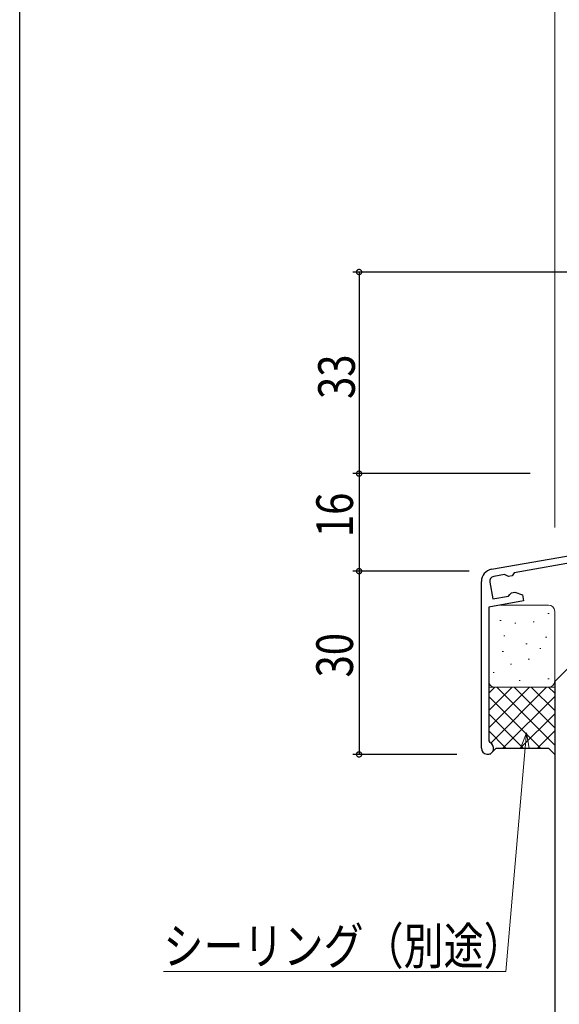
# Model space of a CAD drawing. Extents: x 0 to 1133, y 0 to 806.
# Drawn here: x 4 to 92, y 125 to 286 of the extents above; entities that cross this region are included whole.
import ezdxf

# ---------------------------------------------------------------- set-up
doc = ezdxf.new("R2010")
doc.units = 0
for name, color, linetype in [('YKK_11', 7, 'CONTINUOUS'), ('YKK_D', 6, 'CONTINUOUS'), ('YKK_ZWAK', 7, 'CONTINUOUS'), ('YSS_K', 3, 'CONTINUOUS')]:
    doc.layers.add(name, color=color, linetype=linetype)
doc.styles.get("Standard").update_dxf_attribs({"font": 'ROMANS.SHX', "bigfont": 'EXTFONT.SHX'})

# ---------------------------------------------------------------- blocks, each defined once
blk = doc.blocks.new('A201')
at = {"layer": 'YKK_ZWAK', "color": 254, "linetype": 'Continuous'}
blk.add_line((21, 35), (21, 410), dxfattribs=at)

msp = doc.modelspace()

# ---------------------------------------------------------------- linework, layer by layer
at = {"layer": 'YKK_11', "color": 7, "linetype": 'Continuous', "lineweight": 30}
for p, q in [((81.16, 196.26), (113.31, 201.92)), ((107.9, 199.75), (84.9, 195.7)), ((83.32, 195.42), (81.53, 195.1)), ((83.64, 195.25), (83.32, 195.42)), ((83.97, 195.08), (83.64, 195.25)), ((84.54, 195.18), (83.97, 195.08)), ((84.9, 195.7), (84.54, 195.18)), ((79.51, 166.97), (79.51, 194.29)), ((80.88, 194.18), (81.37, 191.42)), ((81.37, 191.42), (83.94, 191.87)), ((83.94, 191.87), (84.19, 192.15)), ((84.19, 192.15), (84.44, 192.42)), ((84.44, 192.42), (85, 192.52)), ((85, 192.52), (86.23, 192.07)), ((86.23, 192.07), (86.4, 191.09)), ((86.4, 191.09), (80.71, 190.08)), ((80.71, 190.08), (80.71, 168.17)), ((80.71, 168.17), (80.89, 167.89))]:
    msp.add_line(p, q, dxfattribs=at)
for centre, radius, start, end in [((81.51, 194.29), 2, 100.0003, 180.0001), ((81.67, 194.32), 0.8, 100.0014, 190.0005), ((80.51, 166.97), 1, 179.9999, 67.381)]:
    msp.add_arc(centre, radius, start, end, dxfattribs=at)
at = {"layer": 'YKK_D', "color": 6, "linetype": 'Continuous'}
for p, q in [((94.14, 244.92), (58.51, 244.92)), ((59.51, 244.92), (59.51, 211.92)), ((87.51, 211.92), (58.51, 211.92)), ((59.51, 211.92), (59.51, 195.97)), ((77.51, 195.97), (58.51, 195.97)), ((76.51, 195.97), (58.51, 195.97)), ((59.51, 195.97), (59.51, 165.97)), ((75.51, 165.97), (58.51, 165.97))]:
    msp.add_line(p, q, dxfattribs=at)
at = {"layer": 'YKK_D', "color": 6, "linetype": 'Continuous', "lineweight": 13}
for p, q in [((85.99, 167.09), (86.88, 169.52)), ((86.88, 169.52), (86.66, 167.03)), ((86.88, 169.52), (87.33, 166.97)), ((86.66, 167.03), (83.5, 130.45)), ((83.5, 130.45), (27.5, 130.45))]:
    msp.add_line(p, q, dxfattribs=at)
at = {"layer": 'YKK_D', "color": 6, "linetype": 'ByBlock', "const_width": 0.85}
for points in [[(59.51, 244.82, 1), (59.51, 245.03, 1)], [(59.51, 211.82, 1), (59.51, 212.03, 1)], [(59.51, 195.86, 1), (59.51, 196.07, 1)], [(59.51, 196.07, 1), (59.51, 195.86, 1)], [(59.51, 166.07, 1), (59.51, 165.86, 1)]]:
    msp.add_lwpolyline(points, format="xyb", close=True, dxfattribs=at)
at = {"layer": 'YSS_K', "color": 3, "linetype": 'Continuous', "lineweight": 13}
for p, q in [((91.51, 602.75), (91.51, 203.08)), ((82.64, 190.42), (90.51, 190.42)), ((80.71, 189.42), (80.71, 177.97)), ((90.39, 189.01), (90.59, 189.01)), ((91.51, 189.42), (91.51, 177.97)), ((82.53, 187.91), (82.73, 187.91)), ((84.97, 187.44), (85.17, 187.44)), ((87.96, 187.68), (88.16, 187.68)), ((83.16, 185.4), (83.36, 185.4)), ((86.78, 184.06), (86.98, 184.06)), ((90, 185.16), (90.2, 185.16)), ((82.93, 182.8), (83.13, 182.8)), ((89.06, 183.28), (89.26, 183.28)), ((84.26, 180.76), (84.46, 180.76)), ((87.17, 181.55), (87.37, 181.55)), ((81.43, 179.35), (81.63, 179.35)), ((85.68, 178.09), (85.88, 178.09)), ((90.39, 178.33), (90.59, 178.33)), ((80.71, 170.31), (87.36, 176.97)), ((80.71, 175.97), (81.71, 176.97)), ((80.71, 173.14), (84.54, 176.97)), ((91.51, 176.97), (80.71, 176.97)), ((81.04, 167.81), (90.19, 176.97)), ((81.71, 176.97), (90.51, 176.97)), ((82.02, 176.97), (91.51, 167.48)), ((84.85, 176.97), (91.51, 170.31)), ((87.68, 176.97), (91.51, 173.14)), ((90.51, 176.97), (91.51, 175.97)), ((91.51, 165.97), (91.51, 176.97)), ((80.71, 175.45), (89.19, 166.97)), ((83.02, 166.97), (91.51, 175.45)), ((80.71, 172.62), (86.36, 166.97)), ((85.85, 166.97), (91.51, 172.62)), ((80.71, 169.8), (83.53, 166.97)), ((88.68, 166.97), (91.51, 169.8))]:
    msp.add_line(p, q, dxfattribs=at)
at = {"layer": 'YSS_K', "color": 3, "linetype": 'Continuous', "lineweight": 30}
for p, q in [((91.51, 177.92), (100.51, 186.92)), ((91.51, 177.92), (91.51, 93.94)), ((81.92, 166.97), (80.92, 165.97)), ((81.92, 166.97), (90.51, 166.97)), ((90.51, 166.97), (91.51, 165.97))]:
    msp.add_line(p, q, dxfattribs=at)
at = {"layer": 'YSS_K', "color": 3, "linetype": 'Continuous', "lineweight": 13}
for centre, start, end in [((90.51, 189.42), 0, 90), ((81.71, 177.97), 180, 270), ((90.51, 177.97), 270, 0)]:
    msp.add_arc(centre, 1, start, end, dxfattribs=at)

# ---------------------------------------------------------------- block references
at = {"layer": 'YKK_ZWAK', "xscale": 2, "yscale": 2, "zscale": 2}
msp.add_blockref('A201', (-38, -18), dxfattribs=at)

# ---------------------------------------------------------------- texts
at = {"layer": 'YKK_D', "color": 6, "width": 0.8}
for s, p in [('33', (58.82, 224.15)), ('16', (58.51, 201.54)), ('30', (58.51, 178.57))]:
    msp.add_text(s, height=6, rotation=90, dxfattribs=at).set_placement(p)
at = {"layer": 'YKK_D', "color": 6, "lineweight": 13, "width": 0.8}
msp.add_text('シーリング（別途）', height=6, dxfattribs=at).set_placement((27.5, 131.61))

doc.saveas('drawing.dxf')
